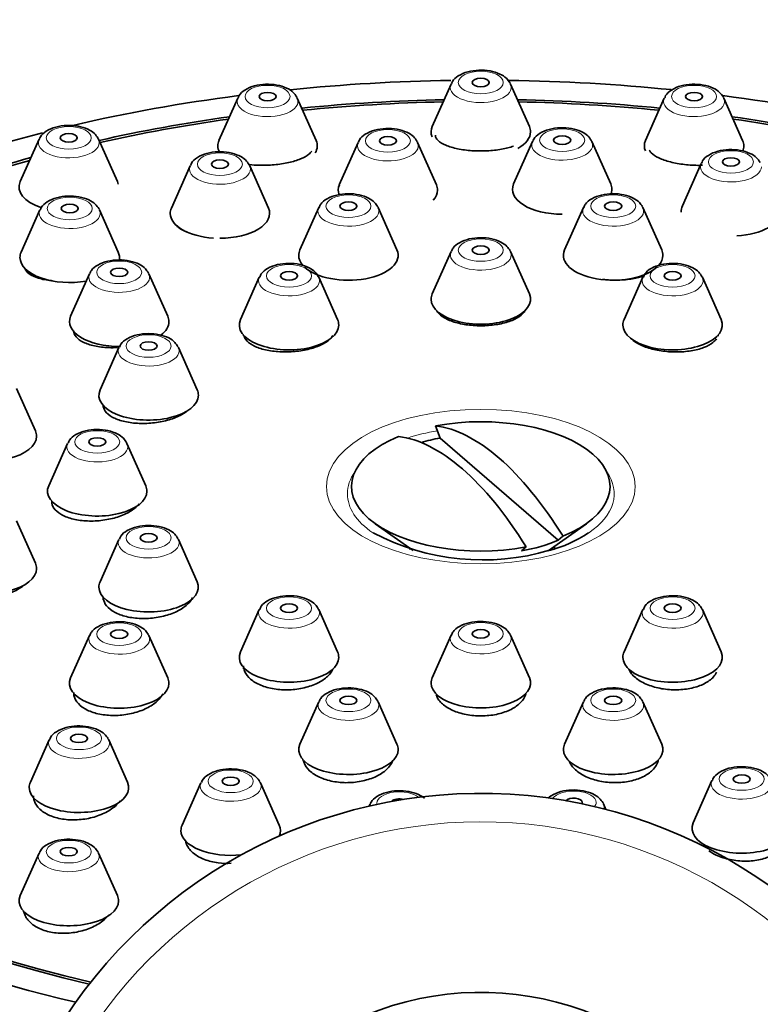
# Model space of a CAD drawing. Units: millimetres. Extents: x 0 to 1252, y 0 to 2450.
# Drawn here: x 574 to 600, y 2253 to 2288 of the extents above; entities that cross this region are included whole.
import ezdxf
from ezdxf import colors
from ezdxf.entities.mleader import LeaderData, LeaderLine
from ezdxf.math import Vec2, Vec3

# ---------------------------------------------------------------- set-up
doc = ezdxf.new("R2010")
doc.units = ezdxf.units.MM
doc.layers.add('DV2_Défaut', color=7, linetype='Continuous')
doc.layers.add('Défaut', color=7, linetype='Continuous')

# ---------------------------------------------------------------- blocks, each defined once
blk = doc.blocks.new('_DOT')
at = {"color": 0}
blk.add_line((0, 0), (-1, 0), dxfattribs=at)
at = {"color": 0, "const_width": 0.333}
blk.add_lwpolyline([(-0.1665, 0, 1), (0.1665, 0, 1)], format="xyb", close=True, dxfattribs=at)
blk = doc.blocks.new('SE1')
at = {"layer": 'DV2_Défaut', "color": 7, "linetype": 'Continuous', "lineweight": 35}
for p, q in [((589.122, 2285.817), (588.461, 2284.327)), ((591.878, 2284.327), (591.217, 2285.817)), ((581.616, 2285.323), (580.955, 2283.832)), ((584.372, 2283.832), (583.711, 2285.323)), ((596.628, 2285.323), (595.967, 2283.832)), ((599.384, 2283.832), (598.723, 2285.323)), ((574.622, 2283.874), (573.961, 2282.384)), ((577.378, 2282.384), (576.717, 2283.874)), ((585.851, 2283.765), (585.19, 2282.275)), ((588.607, 2282.275), (587.946, 2283.765)), ((591.986, 2283.792), (591.325, 2282.301)), ((594.742, 2282.301), (594.081, 2283.792)), ((579.94, 2282.945), (579.279, 2281.455)), ((582.696, 2281.455), (582.035, 2282.945)), ((597.925, 2283.024), (597.264, 2281.533)), ((574.654, 2281.388), (573.993, 2279.898)), ((577.41, 2279.898), (576.749, 2281.388)), ((584.463, 2281.469), (583.802, 2279.979)), ((587.219, 2279.979), (586.558, 2281.469)), ((593.781, 2281.469), (593.12, 2279.979)), ((596.537, 2279.979), (595.876, 2281.469)), ((589.122, 2279.924), (588.461, 2278.433)), ((591.878, 2278.433), (591.217, 2279.924)), ((576.394, 2279.14), (575.733, 2277.65)), ((579.15, 2277.65), (578.489, 2279.14)), ((582.372, 2279.019), (581.711, 2277.529)), ((585.128, 2277.529), (584.467, 2279.019)), ((595.872, 2279.019), (595.211, 2277.529)), ((598.628, 2277.529), (597.967, 2279.019)), ((581.819, 2276.985), (581.819, 2276.959)), ((598.519, 2276.944), (598.519, 2276.985)), ((577.431, 2276.549), (576.77, 2275.058)), ((580.187, 2275.058), (579.526, 2276.549)), ((574.491, 2273.615), (573.83, 2275.106)), ((588.742, 2273.364), (588.576, 2273.793)), ((575.622, 2273.174), (574.961, 2271.683)), ((578.378, 2271.683), (577.717, 2273.174)), ((588.742, 2273.364), (592.896, 2269.767)), ((574.491, 2268.957), (573.83, 2270.447)), ((586.455, 2270.349), (587.785, 2269.409)), ((592.539, 2269.399), (593.884, 2270.349)), ((592.896, 2269.767), (593.062, 2269.907)), ((577.431, 2269.799), (576.77, 2268.308)), ((580.187, 2268.308), (579.526, 2269.799)), ((587.669, 2269.491), (587.669, 2269.439)), ((591.763, 2269.532), (591.597, 2269.392)), ((592.669, 2269.436), (592.669, 2269.491)), ((576.878, 2267.764), (576.878, 2267.673)), ((582.372, 2267.328), (581.711, 2265.838)), ((585.128, 2265.838), (584.467, 2267.328)), ((595.872, 2267.328), (595.211, 2265.838)), ((598.628, 2265.838), (597.967, 2267.328)), ((576.394, 2266.412), (575.733, 2264.922)), ((579.15, 2264.922), (578.489, 2266.412)), ((589.122, 2266.424), (588.461, 2264.933)), ((591.878, 2264.933), (591.217, 2266.424)), ((581.819, 2265.294), (581.819, 2265.239)), ((575.842, 2264.378), (575.842, 2264.281)), ((588.569, 2264.389), (588.569, 2264.389)), ((584.463, 2264.083), (583.802, 2262.593)), ((587.219, 2262.593), (586.558, 2264.083)), ((593.781, 2264.083), (593.12, 2262.593)), ((596.537, 2262.593), (595.876, 2264.083)), ((574.979, 2262.745), (574.318, 2261.255)), ((577.735, 2261.255), (577.074, 2262.745)), ((583.911, 2262.049), (583.911, 2262.015)), ((598.304, 2261.313), (597.643, 2259.823)), ((580.319, 2261.235), (579.658, 2259.745)), ((583.075, 2259.745), (582.414, 2261.235)), ((586.258, 2260.467), (586.235, 2260.415)), ((594.573, 2260.3), (594.488, 2260.494)), ((574.622, 2258.759), (573.961, 2257.269)), ((577.378, 2257.269), (576.717, 2258.759)), ((574.069, 2256.725), (574.069, 2256.698))]:
    blk.add_line(p, q, dxfattribs=at)
for centre, radius, start, end in [((590.244, 2277.371), 8.297, 242.2373, 286.4452), ((591.492, 2273.682), 4.409, 284.4595, 303.9987), ((590.169, 2243.363), 17.5, 20.051, 149.0503), ((590.169, 2243.363), 10.5, 34.8499, 121.0027)]:
    blk.add_arc(centre, radius, start, end, dxfattribs=at)
at = {"layer": 'DV2_Défaut', "color": 7, "linetype": 'Continuous', "lineweight": 18}
blk.add_arc((590.169, 2243.363), 16.5, 21.3237, 146.9443, dxfattribs=at)
for centre, major_axis in [((590.169, 2285.869), (-0.792, 0)), ((582.664, 2285.375), (-0.792, 0)), ((597.675, 2285.375), (-0.792, 0)), ((575.669, 2283.926), (-0.792, 0)), ((586.899, 2283.817), (-0.792, 0)), ((593.033, 2283.844), (0.792, 0)), ((598.973, 2283.076), (0.792, 0)), ((580.987, 2282.998), (-0.792, 0)), ((575.701, 2281.441), (-0.792, 0)), ((585.511, 2281.522), (-0.792, 0)), ((594.828, 2281.522), (-0.792, 0)), ((590.169, 2279.976), (-0.792, 0)), ((577.442, 2279.193), (-0.792, 0)), ((583.419, 2279.072), (-0.792, 0)), ((596.919, 2279.072), (-0.792, 0)), ((578.478, 2276.601), (-0.792, 0)), ((590.169, 2271.656), (5.434, 0)), ((576.669, 2273.226), (0.792, 0)), ((578.478, 2269.851), (-0.792, 0)), ((583.419, 2267.38), (0.792, 0)), ((596.919, 2267.38), (0.792, 0)), ((577.442, 2266.465), (-0.792, 0)), ((590.169, 2266.476), (0.792, 0)), ((585.511, 2264.135), (0.792, 0)), ((594.828, 2264.135), (0.792, 0)), ((576.027, 2262.798), (-0.792, 0)), ((581.366, 2261.287), (-0.792, 0)), ((599.352, 2261.366), (0.792, 0)), ((575.669, 2258.812), (-0.792, 0))]:
    blk.add_ellipse(centre, major_axis=major_axis, ratio=0.5, dxfattribs=at)
at = {"layer": 'DV2_Défaut', "color": 7, "linetype": 'Continuous', "lineweight": 35}
for centre, major_axis, ratio, start_param, end_param in [((590.169, 2268.953), (-34, 0), 0.5, 4.74351, 4.910956), ((590.169, 2268.953), (-34, 0), 0.5, 4.514005, 4.683554), ((590.169, 2285.701), (-1.073, 0), 0.5, 3.359827, 3.399069), ((590.169, 2268.953), (-34, 0), 0.5, -1.317351, -1.134776), ((582.664, 2285.206), (-1.073, 0), 0.5, 3.359827, 3.399069), ((590.169, 2268.953), (32.65, 0), 0.5, 1.61038, 1.765042), ((590.169, 2268.953), (32.5, 0), 0.5, 1.611597, 1.764932), ((590.169, 2268.953), (32.65, 0), 0.5, 1.37655, 1.531213), ((590.169, 2268.953), (32.5, 0), 0.5, 1.376661, 1.529996), ((590.169, 2268.953), (-34, 0), 0.5, 4.276726, 4.459094), ((597.675, 2285.206), (-1.073, 0), 0.5, 3.359827, 3.399069), ((590.169, 2268.953), (32.65, 0), 0.5, -4.4381, -4.288342), ((590.169, 2268.953), (32.5, 0), 0.5, -4.435621, -4.287378), ((590.169, 2268.953), (32.65, 0), 0.5, 1.146749, 1.296507), ((590.169, 2268.953), (32.5, 0), 0.5, 1.145785, 1.294029), ((590.169, 2268.953), (-34, 0), 0.5, 5.183174, 6.283185), ((590.169, 2284.137), (1.75, 0), 0.5, 2.923358, 3.341022), ((590.169, 2284.137), (1.75, 0), 0.5, 5.551803, 6.283185), ((590.169, 2284.137), (1.75, 0), 0.5, 0, 0.218235), ((575.669, 2283.758), (1.073, 0), 0.5, 0.218235, 0.257477), ((582.664, 2283.643), (-1.75, 0), 0.5, 6.064951, 6.283185), ((582.664, 2283.643), (-1.75, 0), 0.5, 2.851926, 3.359827), ((586.899, 2283.649), (-1.073, 0), 0.5, 3.359827, 3.399069), ((593.033, 2283.676), (1.073, 0), 0.5, 0.218235, 0.257477), ((597.675, 2283.643), (1.75, 0), 0.5, 2.923358, 3.350018), ((597.675, 2283.643), (1.75, 0), 0.5, 0, 0.218235), ((582.664, 2283.643), (-1.75, 0), 0.5, 0, 0.255271), ((597.675, 2283.643), (1.75, 0), 0.5, 6.075946, 6.283185), ((590.169, 2268.953), (32.65, 0), 0.5, -4.206101, -4.059764), ((590.169, 2268.953), (32.5, 0), 0.5, -4.202008, -4.059576), ((580.987, 2282.829), (1.073, 0), 0.5, 0.218235, 0.257477), ((575.669, 2282.194), (1.75, 0), 0.5, 2.923358, 4.118234), ((575.669, 2282.194), (1.75, 0), 0.5, 0.109872, 0.218235), ((586.899, 2282.085), (1.75, 0), 0.5, 2.923358, 3.330502), ((586.899, 2282.085), (1.75, 0), 0.5, 5.863486, 6.283185), ((586.899, 2282.085), (1.75, 0), 0.5, 0, 0.218235), ((593.033, 2282.112), (1.75, 0), 0.5, 2.923358, 4.712389), ((593.033, 2282.112), (1.75, 0), 0.5, 0, 0.218235), ((593.033, 2282.112), (1.75, 0), 0.5, 6.089751, 6.283185), ((575.701, 2281.272), (-1.073, 0), 0.5, 3.359827, 3.399069), ((580.987, 2281.266), (-1.75, 0), 0.5, 6.064951, 6.283185), ((580.987, 2281.266), (-1.75, 0), 0.5, 1.570796, 3.359827), ((585.511, 2281.353), (-1.073, 0), 0.5, 3.359827, 3.392047), ((594.828, 2281.353), (-1.073, 0), 0.5, 3.359827, 3.392047), ((598.973, 2281.344), (1.75, 0), 0.5, 2.923358, 3.178766), ((598.973, 2281.344), (1.75, 0), 0.5, 4.830759, 6.283185), ((590.169, 2268.953), (32.65, 0), 0.5, 2.299804, 4.276752), ((590.169, 2268.953), (32.5, 0), 0.5, 2.30625, 4.276472), ((580.987, 2281.266), (-1.75, 0), 0.5, 0, 1.442403), ((585.511, 2279.79), (-1.75, 0), 0.5, 6.064951, 6.283185), ((585.511, 2279.79), (-1.75, 0), 0.5, 0.491327, 3.359827), ((594.828, 2279.79), (1.75, 0), 0.5, 2.923358, 5.814116), ((594.828, 2279.79), (1.75, 0), 0.5, 0, 0.218235), ((575.701, 2279.709), (-1.75, 0), 0.5, 6.064951, 6.283185), ((575.701, 2279.709), (-1.75, 0), 0.5, 0, 1.907713), ((575.701, 2279.709), (-1.75, 0), 0.5, 3.045707, 3.359827), ((585.511, 2279.79), (-1.75, 0), 0.5, 0, 0.417055), ((590.169, 2279.807), (1.073, 0), 0.5, 0.218235, 0.250455), ((594.828, 2279.79), (1.75, 0), 0.5, 5.86613, 6.283185), ((577.442, 2279.024), (-1.073, 0), 0.5, 3.359827, 3.392047), ((583.419, 2278.903), (-1.073, 0), 0.5, 3.359827, 3.392047), ((596.919, 2278.903), (-1.073, 0), 0.5, 3.359827, 3.392047), ((590.169, 2278.244), (-1.75, 0), 0.5, 0, 3.359827), ((590.169, 2278.244), (-1.75, 0), 0.5, 6.064951, 6.283185), ((577.442, 2277.46), (1.75, 0), 0.5, 2.923358, 4.726483), ((577.442, 2277.46), (1.75, 0), 0.5, 0, 0.218235), ((583.419, 2277.34), (1.75, 0), 0.5, 2.923358, 6.283185), ((583.419, 2277.34), (1.75, 0), 0.5, 0, 0.218235), ((596.919, 2277.34), (-1.75, 0), 0.5, 0, 3.359827), ((596.919, 2277.34), (-1.75, 0), 0.5, 6.064951, 6.283185), ((577.442, 2277.46), (1.75, 0), 0.5, 5.70423, 6.283185), ((578.478, 2276.432), (1.073, 0), 0.5, 0.218235, 0.250455), ((578.478, 2274.869), (1.75, 0), 0.5, 2.923358, 6.283185), ((578.478, 2274.869), (1.75, 0), 0.5, 0, 0.218235), ((590.169, 2271.663), (-4.549, 0), 0.5, 2.260024, 5.070359), ((590.819, 2262.84), (-3.142, 10.886), 0.433013, 5.288023, 6.102343), ((572.783, 2273.426), (1.75, 0), 0.5, 2.923358, 6.283185), ((572.783, 2273.426), (1.75, 0), 0.5, 0, 0.218235), ((590.169, 2271.663), (4.549, 0), 0.5, 2.260024, 5.070359), ((589.52, 2262.465), (-3.142, 10.886), 0.433013, 5.288023, 6.102343), ((576.669, 2273.057), (1.073, 0), 0.5, 0.218235, 0.250455), ((590.169, 2271.378), (-4.22, 0), 0.5, -1.225856, -1.04915), ((576.669, 2271.494), (1.75, 0), 0.5, 2.923358, 6.283185), ((576.669, 2271.494), (1.75, 0), 0.5, 0, 0.218235), ((578.478, 2269.682), (-1.073, 0), 0.5, 3.359827, 3.392047), ((590.169, 2271.378), (4.22, 0), 0.5, 5.057329, 5.414646), ((590.169, 2269.589), (2.6, 0), 0.5, 6.170487, 6.261385), ((590.169, 2268.953), (-34, 0), 0.5, 0, 1.138265), ((572.783, 2268.767), (1.75, 0), 0.5, 2.923358, 6.283185), ((572.783, 2268.767), (1.75, 0), 0.5, 0, 0.218235), ((578.478, 2268.119), (-1.75, 0), 0.5, 0, 3.359827), ((578.478, 2268.119), (-1.75, 0), 0.5, 6.064951, 6.283185), ((583.419, 2267.212), (-1.073, 0), 0.5, 3.359827, 3.392047), ((596.919, 2267.212), (-1.073, 0), 0.5, 3.359827, 3.392047), ((590.169, 2266.307), (-1.073, 0), 0.5, 3.359827, 3.392047), ((577.442, 2266.296), (-1.073, 0), 0.5, 3.359827, 3.392047), ((583.419, 2265.648), (1.75, 0), 0.5, 2.923358, 6.283185), ((583.419, 2265.648), (1.75, 0), 0.5, 0, 0.218235), ((596.919, 2265.648), (-1.75, 0), 0.5, 0, 3.359827), ((596.919, 2265.648), (-1.75, 0), 0.5, 6.064951, 6.283185), ((577.442, 2264.733), (1.75, 0), 0.5, 2.923358, 6.283185), ((577.442, 2264.733), (1.75, 0), 0.5, 0, 0.218235), ((590.169, 2264.744), (-1.75, 0), 0.5, 0, 3.359827), ((590.169, 2264.744), (-1.75, 0), 0.5, 6.064951, 6.283185), ((585.511, 2263.967), (1.073, 0), 0.5, 0.218235, 0.250455), ((594.828, 2263.967), (1.073, 0), 0.5, 0.218235, 0.250455), ((576.027, 2262.629), (-1.073, 0), 0.5, 3.359827, 3.399069), ((585.511, 2262.403), (1.75, 0), 0.5, 2.923358, 6.283185), ((585.511, 2262.403), (1.75, 0), 0.5, 0, 0.218235), ((594.828, 2262.403), (-1.75, 0), 0.5, 0, 3.359827), ((594.828, 2262.403), (-1.75, 0), 0.5, 6.064951, 6.283185), ((576.027, 2261.066), (-1.75, 0), 0.5, 0, 3.359827), ((576.027, 2261.066), (-1.75, 0), 0.5, 6.064951, 6.283185), ((581.366, 2261.119), (-1.073, 0), 0.5, 3.359827, 3.399069), ((587.306, 2260.519), (0.3, 0), 0.5, 1.06675, 2.729512), ((593.44, 2260.546), (0.3, 0), 0.5, 0, 2.737628), ((593.44, 2260.546), (0.3, 0), 0.5, 5.959023, 6.283185), ((593.44, 2260.377), (1.073, 0), 0.5, 0.218235, 0.257477), ((581.366, 2259.555), (-1.75, 0), 0.5, 6.064951, 6.283185), ((581.366, 2259.555), (-1.75, 0), 0.5, 0, 1.787699), ((581.366, 2259.555), (-1.75, 0), 0.5, 2.915561, 3.359827), ((599.352, 2259.634), (1.75, 0), 0.5, 2.923358, 6.283185), ((575.669, 2258.643), (-1.073, 0), 0.5, 3.359827, 3.399069), ((575.669, 2257.08), (1.75, 0), 0.5, 2.923358, 6.283185), ((575.669, 2257.08), (1.75, 0), 0.5, 0, 0.218235)]:
    blk.add_ellipse(centre, major_axis=major_axis, ratio=ratio, start_param=start_param, end_param=end_param, dxfattribs=at)
for centre, major_axis in [((590.169, 2285.869), (-0.3, 0)), ((582.664, 2285.375), (-0.3, 0)), ((597.675, 2285.375), (-0.3, 0)), ((575.669, 2283.926), (-0.3, 0)), ((586.899, 2283.817), (-0.3, 0)), ((593.033, 2283.844), (0.3, 0)), ((580.987, 2282.998), (-0.3, 0)), ((598.973, 2283.076), (-0.3, 0)), ((575.701, 2281.441), (-0.3, 0)), ((585.511, 2281.522), (-0.3, 0)), ((594.828, 2281.522), (-0.3, 0)), ((590.169, 2279.976), (-0.3, 0)), ((577.442, 2279.193), (-0.3, 0)), ((583.419, 2279.072), (-0.3, 0)), ((596.919, 2279.072), (-0.3, 0)), ((578.478, 2276.601), (-0.3, 0)), ((576.669, 2273.226), (-0.3, 0)), ((578.478, 2269.851), (-0.3, 0)), ((583.419, 2267.38), (0.3, 0)), ((596.919, 2267.38), (0.3, 0)), ((577.442, 2266.465), (-0.3, 0)), ((590.169, 2266.476), (0.3, 0)), ((585.511, 2264.135), (0.3, 0)), ((594.828, 2264.135), (0.3, 0)), ((576.027, 2262.798), (-0.3, 0)), ((581.366, 2261.287), (-0.3, 0)), ((599.352, 2261.366), (0.3, 0)), ((575.669, 2258.812), (-0.3, 0))]:
    blk.add_ellipse(centre, major_axis=major_axis, ratio=0.5, dxfattribs=at)
at = {"layer": 'DV2_Défaut', "color": 7, "linetype": 'Continuous', "lineweight": 18}
for centre, major_axis, start_param, end_param in [((590.169, 2285.701), (-1.073, 0), 0, 3.359827), ((590.169, 2285.701), (-1.073, 0), 6.064951, 6.283185), ((582.664, 2285.206), (-1.073, 0), 0, 3.359827), ((582.664, 2285.206), (-1.073, 0), 6.064951, 6.283185), ((597.675, 2285.206), (-1.073, 0), 0, 3.359827), ((597.675, 2285.206), (-1.073, 0), 6.064951, 6.283185), ((575.669, 2283.758), (1.073, 0), 2.923358, 6.283185), ((575.669, 2283.758), (1.073, 0), 0, 0.218235), ((586.899, 2283.649), (-1.073, 0), 0, 3.359827), ((586.899, 2283.649), (-1.073, 0), 6.064951, 6.283185), ((593.033, 2283.676), (1.073, 0), 2.923358, 6.283185), ((593.033, 2283.676), (1.073, 0), 0, 0.218235), ((580.987, 2282.829), (1.073, 0), 2.923358, 6.283185), ((580.987, 2282.829), (1.073, 0), 0, 0.218235), ((598.973, 2282.908), (1.073, 0), 2.923358, 6.283185), ((575.701, 2281.272), (-1.073, 0), 0, 3.359827), ((575.701, 2281.272), (-1.073, 0), 6.064951, 6.283185), ((585.511, 2281.353), (-1.073, 0), 0, 3.359827), ((585.511, 2281.353), (-1.073, 0), 6.064951, 6.283185), ((594.828, 2281.353), (-1.073, 0), 0, 3.359827), ((594.828, 2281.353), (-1.073, 0), 6.064951, 6.283185), ((590.169, 2279.807), (1.073, 0), 2.923358, 6.283185), ((590.169, 2279.807), (1.073, 0), 0, 0.218235), ((577.442, 2279.024), (-1.073, 0), 0, 3.359827), ((577.442, 2279.024), (-1.073, 0), 6.064951, 6.283185), ((583.419, 2278.903), (-1.073, 0), 0, 3.359827), ((583.419, 2278.903), (-1.073, 0), 6.064951, 6.283185), ((596.919, 2278.903), (-1.073, 0), 0, 3.359827), ((596.919, 2278.903), (-1.073, 0), 6.064951, 6.283185), ((578.478, 2276.432), (1.073, 0), 2.923358, 6.283185), ((578.478, 2276.432), (1.073, 0), 0, 0.218235), ((590.169, 2271.403), (-4.694, 0), -1.239081, -0.988044), ((576.669, 2273.057), (1.073, 0), 2.923358, 6.283185), ((576.669, 2273.057), (1.073, 0), 0, 0.218235), ((590.169, 2271.403), (-4.694, 0), 5.946577, 6.283185), ((590.169, 2271.403), (-4.694, 0), 2.512471, 3.478201), ((590.169, 2271.403), (-4.694, 0), 0, 0.627988), ((578.478, 2269.682), (-1.073, 0), 0, 3.359827), ((578.478, 2269.682), (-1.073, 0), 6.064951, 6.283185), ((583.419, 2267.212), (-1.073, 0), 0, 3.359827), ((583.419, 2267.212), (-1.073, 0), 6.064951, 6.283185), ((596.919, 2267.212), (-1.073, 0), 0, 3.359827), ((596.919, 2267.212), (-1.073, 0), 6.064951, 6.283185), ((577.442, 2266.296), (-1.073, 0), 0, 3.359827), ((577.442, 2266.296), (-1.073, 0), 6.064951, 6.283185), ((590.169, 2266.307), (-1.073, 0), 0, 3.359827), ((590.169, 2266.307), (-1.073, 0), 6.064951, 6.283185), ((585.511, 2263.967), (1.073, 0), 2.923358, 6.283185), ((585.511, 2263.967), (1.073, 0), 0, 0.218235), ((594.828, 2263.967), (1.073, 0), 2.923358, 6.283185), ((594.828, 2263.967), (1.073, 0), 0, 0.218235), ((576.027, 2262.629), (-1.073, 0), 0, 3.359827), ((576.027, 2262.629), (-1.073, 0), 6.064951, 6.283185), ((599.352, 2261.197), (1.073, 0), 2.923358, 6.283185), ((581.366, 2261.119), (-1.073, 0), 0, 3.359827), ((581.366, 2261.119), (-1.073, 0), 6.064951, 6.283185), ((587.306, 2260.519), (-0.792, 0), 3.690201, 6.283185), ((593.44, 2260.546), (0.792, 0), 0, 2.796546), ((587.306, 2260.351), (-1.073, 0), -0.218235, -0.122819), ((587.306, 2260.519), (-0.792, 0), 0, 0.104642), ((593.44, 2260.546), (0.792, 0), 5.901541, 6.283185), ((593.44, 2260.377), (1.073, 0), 0, 0.218235), ((593.44, 2260.377), (1.073, 0), 6.170751, 6.283185), ((575.669, 2258.643), (-1.073, 0), 0, 3.359827), ((575.669, 2258.643), (-1.073, 0), 6.064951, 6.283185)]:
    blk.add_ellipse(centre, major_axis=major_axis, ratio=0.5, start_param=start_param, end_param=end_param, dxfattribs=at)
at = {"layer": 'DV2_Défaut', "color": 7, "linetype": 'Continuous', "lineweight": 35}
for points, knots in [([(591.2, 2285.849), (591.157, 2285.915), (591.072, 2286.039), (590.831, 2286.189), (590.5, 2286.29), (590.099, 2286.318), (589.697, 2286.26), (589.384, 2286.124), (589.187, 2285.963), (589.148, 2285.852), (589.137, 2285.822)], [0, 0, 0, 0, 0.099618, 0.222875, 0.369423, 0.519923, 0.671025, 0.827752, 0.959281, 1, 1, 1, 1]), ([(583.694, 2285.355), (583.651, 2285.421), (583.566, 2285.545), (583.325, 2285.694), (582.994, 2285.796), (582.593, 2285.824), (582.192, 2285.766), (581.878, 2285.63), (581.681, 2285.469), (581.642, 2285.358), (581.631, 2285.327)], [0, 0, 0, 0, 0.099618, 0.222875, 0.369423, 0.519923, 0.671025, 0.827752, 0.959281, 1, 1, 1, 1]), ([(598.706, 2285.355), (598.663, 2285.421), (598.578, 2285.545), (598.337, 2285.694), (598.006, 2285.796), (597.605, 2285.824), (597.203, 2285.766), (596.89, 2285.63), (596.693, 2285.469), (596.653, 2285.358), (596.643, 2285.327)], [0, 0, 0, 0, 0.099618, 0.222875, 0.369423, 0.519923, 0.671025, 0.827752, 0.959281, 1, 1, 1, 1]), ([(576.7, 2283.907), (576.657, 2283.972), (576.572, 2284.096), (576.331, 2284.246), (576, 2284.348), (575.599, 2284.376), (575.197, 2284.318), (574.884, 2284.181), (574.687, 2284.02), (574.648, 2283.909), (574.637, 2283.879)], [0, 0, 0, 0, 0.099618, 0.222875, 0.369423, 0.519923, 0.671025, 0.827752, 0.959281, 1, 1, 1, 1]), ([(587.929, 2283.798), (587.886, 2283.863), (587.801, 2283.987), (587.56, 2284.137), (587.229, 2284.239), (586.828, 2284.267), (586.427, 2284.208), (586.113, 2284.072), (585.916, 2283.911), (585.877, 2283.8), (585.867, 2283.77)], [0, 0, 0, 0, 0.099618, 0.222875, 0.369423, 0.519923, 0.671025, 0.827752, 0.959281, 1, 1, 1, 1]), ([(594.064, 2283.824), (594.021, 2283.89), (593.936, 2284.014), (593.695, 2284.164), (593.364, 2284.265), (592.963, 2284.293), (592.561, 2284.235), (592.248, 2284.099), (592.051, 2283.938), (592.012, 2283.827), (592.001, 2283.797)], [0, 0, 0, 0, 0.099618, 0.222875, 0.369423, 0.519923, 0.671025, 0.827752, 0.959281, 1, 1, 1, 1]), ([(588.569, 2284.017), (588.569, 2284.016), (588.569, 2284.014), (588.57, 2284.012), (588.571, 2283.949), (588.605, 2283.886), (588.667, 2283.827), (588.73, 2283.767), (588.823, 2283.711), (588.94, 2283.662), (589.056, 2283.614), (589.198, 2283.572), (589.355, 2283.54), (589.509, 2283.508), (589.682, 2283.486), (589.858, 2283.473), (590.032, 2283.461), (590.214, 2283.46), (590.39, 2283.468), (590.565, 2283.477), (590.738, 2283.495), (590.894, 2283.523), (591.052, 2283.551), (591.197, 2283.588), (591.319, 2283.632)], [0, 0, 0, 0, 0.0037186, 0.0037186, 0.0037186, 0.1492813, 0.1492813, 0.1492813, 0.2948641, 0.2948641, 0.2948641, 0.4390538, 0.4390538, 0.4390538, 0.5810727, 0.5810727, 0.5810727, 0.7211369, 0.7211369, 0.7211369, 0.8603103, 0.8603103, 0.8603103, 1, 1, 1, 1]), ([(582.018, 2282.978), (581.975, 2283.043), (581.89, 2283.167), (581.649, 2283.317), (581.318, 2283.419), (580.917, 2283.447), (580.515, 2283.389), (580.202, 2283.252), (580.005, 2283.091), (579.965, 2282.981), (579.955, 2282.95)], [0, 0, 0, 0, 0.099618, 0.222875, 0.369423, 0.519923, 0.671025, 0.827752, 0.959281, 1, 1, 1, 1]), ([(582.026, 2282.982), (582.133, 2282.97), (582.246, 2282.962), (582.361, 2282.959), (582.536, 2282.954), (582.721, 2282.959), (582.898, 2282.976), (583.073, 2282.992), (583.246, 2283.018), (583.403, 2283.053), (583.559, 2283.088), (583.704, 2283.132), (583.825, 2283.182), (583.946, 2283.232), (584.047, 2283.289), (584.12, 2283.348), (584.165, 2283.385), (584.2, 2283.422), (584.224, 2283.46)], [0, 0, 0, 0, 0.125241, 0.125241, 0.125241, 0.316904, 0.316904, 0.316904, 0.506181, 0.506181, 0.506181, 0.694701, 0.694701, 0.694701, 0.884359, 0.884359, 0.884359, 1, 1, 1, 1]), ([(596.1, 2283.488), (596.115, 2283.456), (596.138, 2283.425), (596.169, 2283.394), (596.23, 2283.331), (596.322, 2283.27), (596.437, 2283.216), (596.551, 2283.162), (596.691, 2283.114), (596.845, 2283.075), (596.997, 2283.037), (597.167, 2283.006), (597.342, 2282.986), (597.514, 2282.966), (597.695, 2282.956), (597.87, 2282.957), (597.905, 2282.957), (597.94, 2282.958), (597.975, 2282.958)], [0, 0, 0, 0, 0.107687, 0.107687, 0.107687, 0.324645, 0.324645, 0.324645, 0.538516, 0.538516, 0.538516, 0.749227, 0.749227, 0.749227, 0.958102, 0.958102, 0.958102, 1, 1, 1, 1]), ([(600.003, 2283.056), (599.96, 2283.122), (599.875, 2283.246), (599.634, 2283.396), (599.303, 2283.497), (598.902, 2283.525), (598.501, 2283.467), (598.187, 2283.331), (597.99, 2283.17), (597.951, 2283.059), (597.94, 2283.029)], [0, 0, 0, 0, 0.099618, 0.222875, 0.369423, 0.519923, 0.671025, 0.827752, 0.959281, 1, 1, 1, 1]), ([(576.732, 2281.421), (576.689, 2281.487), (576.604, 2281.61), (576.363, 2281.76), (576.032, 2281.862), (575.631, 2281.89), (575.229, 2281.832), (574.916, 2281.695), (574.719, 2281.535), (574.68, 2281.424), (574.669, 2281.393)], [0, 0, 0, 0, 0.099618, 0.222875, 0.369423, 0.519923, 0.671025, 0.827752, 0.959281, 1, 1, 1, 1]), ([(586.541, 2281.495), (586.506, 2281.555), (586.432, 2281.674), (586.209, 2281.823), (585.892, 2281.933), (585.496, 2281.972), (585.091, 2281.926), (584.763, 2281.8), (584.549, 2281.639), (584.498, 2281.519), (584.481, 2281.478)], [0, 0, 0, 0, 0.088321, 0.207391, 0.351697, 0.502223, 0.652834, 0.808249, 0.94355, 1, 1, 1, 1]), ([(595.859, 2281.495), (595.823, 2281.555), (595.749, 2281.674), (595.526, 2281.823), (595.209, 2281.933), (594.813, 2281.972), (594.408, 2281.926), (594.081, 2281.8), (593.866, 2281.639), (593.815, 2281.519), (593.798, 2281.478)], [0, 0, 0, 0, 0.088321, 0.207391, 0.351697, 0.502223, 0.652834, 0.808249, 0.94355, 1, 1, 1, 1]), ([(579.466, 2280.831), (579.492, 2280.802), (579.524, 2280.773), (579.562, 2280.746), (579.63, 2280.698), (579.719, 2280.653), (579.823, 2280.616)], [0, 0, 0, 0, 0.355695, 0.355695, 0.355695, 1, 1, 1, 1]), ([(591.2, 2279.949), (591.164, 2280.009), (591.091, 2280.128), (590.867, 2280.277), (590.55, 2280.387), (590.154, 2280.426), (589.75, 2280.38), (589.422, 2280.254), (589.207, 2280.094), (589.157, 2279.973), (589.14, 2279.932)], [0, 0, 0, 0, 0.088321, 0.207391, 0.351697, 0.502223, 0.652834, 0.808249, 0.94355, 1, 1, 1, 1]), ([(578.472, 2279.165), (578.436, 2279.225), (578.363, 2279.344), (578.14, 2279.494), (577.822, 2279.604), (577.426, 2279.643), (577.022, 2279.597), (576.694, 2279.47), (576.479, 2279.31), (576.429, 2279.19), (576.412, 2279.148)], [0, 0, 0, 0, 0.088321, 0.207391, 0.351697, 0.502223, 0.652834, 0.808249, 0.94355, 1, 1, 1, 1]), ([(574.107, 2279.362), (574.11, 2279.352), (574.113, 2279.341), (574.116, 2279.33), (574.141, 2279.261), (574.196, 2279.194), (574.278, 2279.136), (574.36, 2279.078), (574.471, 2279.027), (574.602, 2278.987), (574.733, 2278.947), (574.888, 2278.917), (575.054, 2278.901), (575.068, 2278.899), (575.083, 2278.898), (575.097, 2278.896)], [0, 0, 0, 0, 0.046882, 0.046882, 0.046882, 0.353569, 0.353569, 0.353569, 0.662959, 0.662959, 0.662959, 0.973572, 0.973572, 0.973572, 1, 1, 1, 1]), ([(584.45, 2279.044), (584.414, 2279.104), (584.341, 2279.223), (584.117, 2279.373), (583.8, 2279.483), (583.404, 2279.522), (583, 2279.476), (582.672, 2279.349), (582.457, 2279.189), (582.407, 2279.069), (582.39, 2279.027)], [0, 0, 0, 0, 0.088321, 0.207391, 0.351697, 0.502223, 0.652834, 0.808249, 0.94355, 1, 1, 1, 1]), ([(597.95, 2279.044), (597.914, 2279.104), (597.841, 2279.223), (597.617, 2279.373), (597.3, 2279.483), (596.904, 2279.522), (596.5, 2279.476), (596.172, 2279.349), (595.957, 2279.189), (595.907, 2279.069), (595.89, 2279.027)], [0, 0, 0, 0, 0.088321, 0.207391, 0.351697, 0.502223, 0.652834, 0.808249, 0.94355, 1, 1, 1, 1]), ([(594.45, 2278.946), (594.456, 2278.946), (594.461, 2278.945), (594.467, 2278.944), (594.641, 2278.924), (594.824, 2278.915), (595, 2278.918), (595.177, 2278.922), (595.353, 2278.938), (595.514, 2278.965), (595.66, 2278.99), (595.796, 2279.024), (595.915, 2279.066)], [0, 0, 0, 0, 0.011266, 0.011266, 0.011266, 0.351297, 0.351297, 0.351297, 0.691399, 0.691399, 0.691399, 1, 1, 1, 1]), ([(588.617, 2277.834), (588.625, 2277.82), (588.634, 2277.807), (588.644, 2277.793), (588.698, 2277.72), (588.783, 2277.649), (588.891, 2277.587), (588.999, 2277.526), (589.134, 2277.471), (589.283, 2277.429), (589.432, 2277.386), (589.601, 2277.354), (589.775, 2277.335), (589.948, 2277.316), (590.131, 2277.309), (590.309, 2277.316), (590.487, 2277.323), (590.665, 2277.343), (590.827, 2277.374), (590.99, 2277.406), (591.142, 2277.45), (591.272, 2277.503), (591.401, 2277.555), (591.511, 2277.619), (591.593, 2277.687), (591.644, 2277.729), (591.685, 2277.775), (591.714, 2277.821)], [0, 0, 0, 0, 0.023688, 0.023688, 0.023688, 0.15256, 0.15256, 0.15256, 0.281199, 0.281199, 0.281199, 0.409435, 0.409435, 0.409435, 0.537278, 0.537278, 0.537278, 0.664907, 0.664907, 0.664907, 0.792596, 0.792596, 0.792596, 0.920591, 0.920591, 0.920591, 1, 1, 1, 1]), ([(575.842, 2277.137), (575.842, 2277.063), (575.87, 2276.989), (575.924, 2276.923), (575.981, 2276.853), (576.067, 2276.788), (576.177, 2276.734), (576.287, 2276.68), (576.424, 2276.635), (576.575, 2276.603), (576.726, 2276.571), (576.897, 2276.551), (577.072, 2276.544), (577.174, 2276.541), (577.278, 2276.541), (577.383, 2276.547)], [0, 0, 0, 0, 0.209836, 0.209836, 0.209836, 0.429804, 0.429804, 0.429804, 0.650823, 0.650823, 0.650823, 0.872201, 0.872201, 0.872201, 1, 1, 1, 1]), ([(579.509, 2276.574), (579.473, 2276.634), (579.399, 2276.753), (579.176, 2276.902), (578.859, 2277.012), (578.463, 2277.051), (578.058, 2277.005), (577.731, 2276.879), (577.516, 2276.719), (577.465, 2276.598), (577.448, 2276.557)], [0, 0, 0, 0, 0.088321, 0.207391, 0.351697, 0.502223, 0.652834, 0.808249, 0.94355, 1, 1, 1, 1]), ([(581.835, 2276.944), (581.847, 2276.905), (581.867, 2276.866), (581.895, 2276.829), (581.95, 2276.756), (582.034, 2276.687), (582.142, 2276.628), (582.251, 2276.569), (582.385, 2276.518), (582.535, 2276.48), (582.685, 2276.442), (582.854, 2276.415), (583.028, 2276.402), (583.202, 2276.389), (583.386, 2276.389), (583.565, 2276.402), (583.743, 2276.416), (583.921, 2276.443), (584.084, 2276.481), (584.246, 2276.519), (584.398, 2276.57), (584.527, 2276.629), (584.656, 2276.688), (584.765, 2276.756), (584.846, 2276.829), (584.896, 2276.874), (584.936, 2276.921), (584.965, 2276.969)], [0, 0, 0, 0, 0.062476, 0.062476, 0.062476, 0.185992, 0.185992, 0.185992, 0.309688, 0.309688, 0.309688, 0.433298, 0.433298, 0.433298, 0.55659, 0.55659, 0.55659, 0.679478, 0.679478, 0.679478, 0.802049, 0.802049, 0.802049, 0.924532, 0.924532, 0.924532, 1, 1, 1, 1]), ([(595.442, 2276.879), (595.493, 2276.824), (595.558, 2276.771), (595.637, 2276.722), (595.744, 2276.655), (595.877, 2276.595), (596.025, 2276.545), (596.174, 2276.496), (596.341, 2276.457), (596.514, 2276.431), (596.686, 2276.405), (596.869, 2276.392), (597.047, 2276.392), (597.225, 2276.392), (597.403, 2276.405), (597.566, 2276.431), (597.73, 2276.457), (597.883, 2276.496), (598.013, 2276.545), (598.144, 2276.594), (598.256, 2276.655), (598.339, 2276.722), (598.391, 2276.764), (598.433, 2276.809), (598.462, 2276.856)], [0, 0, 0, 0, 0.099527, 0.099527, 0.099527, 0.235406, 0.235406, 0.235406, 0.37095, 0.37095, 0.37095, 0.506418, 0.506418, 0.506418, 0.642101, 0.642101, 0.642101, 0.778195, 0.778195, 0.778195, 0.914718, 0.914718, 0.914718, 1, 1, 1, 1]), ([(576.878, 2274.528), (576.878, 2274.452), (576.904, 2274.377), (576.953, 2274.308), (577.007, 2274.232), (577.091, 2274.161), (577.198, 2274.101), (577.306, 2274.041), (577.44, 2273.99), (577.589, 2273.953), (577.738, 2273.916), (577.907, 2273.891), (578.081, 2273.881), (578.255, 2273.871), (578.439, 2273.875), (578.618, 2273.893), (578.797, 2273.912), (578.976, 2273.944), (579.139, 2273.989), (579.302, 2274.033), (579.455, 2274.091), (579.585, 2274.156), (579.671, 2274.2), (579.749, 2274.248), (579.815, 2274.299)], [0, 0, 0, 0, 0.120053, 0.120053, 0.120053, 0.251573, 0.251573, 0.251573, 0.383524, 0.383524, 0.383524, 0.515798, 0.515798, 0.515798, 0.648141, 0.648141, 0.648141, 0.78027, 0.78027, 0.78027, 0.911995, 0.911995, 0.911995, 1, 1, 1, 1]), ([(577.7, 2273.199), (577.664, 2273.259), (577.591, 2273.378), (577.367, 2273.527), (577.05, 2273.637), (576.654, 2273.676), (576.25, 2273.63), (575.922, 2273.504), (575.707, 2273.344), (575.657, 2273.223), (575.64, 2273.182)], [0, 0, 0, 0, 0.088321, 0.207391, 0.351697, 0.502223, 0.652834, 0.808249, 0.94355, 1, 1, 1, 1]), ([(575.069, 2271.138), (575.069, 2271.057), (575.095, 2270.976), (575.144, 2270.902), (575.197, 2270.821), (575.281, 2270.745), (575.388, 2270.681), (575.494, 2270.617), (575.627, 2270.563), (575.775, 2270.524), (575.924, 2270.485), (576.091, 2270.458), (576.264, 2270.448), (576.438, 2270.438), (576.622, 2270.443), (576.801, 2270.463), (576.98, 2270.483), (577.159, 2270.518), (577.323, 2270.566), (577.487, 2270.615), (577.64, 2270.677), (577.771, 2270.748), (577.901, 2270.819), (578.012, 2270.901), (578.093, 2270.986), (578.111, 2271.005), (578.128, 2271.024), (578.143, 2271.043)], [0, 0, 0, 0, 0.111374, 0.111374, 0.111374, 0.233786, 0.233786, 0.233786, 0.356418, 0.356418, 0.356418, 0.479434, 0.479434, 0.479434, 0.602829, 0.602829, 0.602829, 0.726433, 0.726433, 0.726433, 0.849982, 0.849982, 0.849982, 0.973238, 0.973238, 0.973238, 1, 1, 1, 1]), ([(579.509, 2269.824), (579.473, 2269.884), (579.399, 2270.003), (579.176, 2270.152), (578.859, 2270.262), (578.463, 2270.301), (578.058, 2270.255), (577.731, 2270.129), (577.516, 2269.969), (577.465, 2269.848), (577.448, 2269.807)], [0, 0, 0, 0, 0.088321, 0.207391, 0.351697, 0.502223, 0.652834, 0.808249, 0.94355, 1, 1, 1, 1]), ([(571.183, 2268.405), (571.183, 2268.323), (571.206, 2268.243), (571.25, 2268.17), (571.301, 2268.085), (571.382, 2268.006), (571.486, 2267.94), (571.591, 2267.874), (571.721, 2267.819), (571.867, 2267.779), (572.013, 2267.738), (572.179, 2267.712), (572.35, 2267.703), (572.522, 2267.693), (572.705, 2267.7), (572.884, 2267.722), (573.063, 2267.744), (573.243, 2267.783), (573.408, 2267.835), (573.574, 2267.887), (573.73, 2267.954), (573.863, 2268.03), (573.945, 2268.077), (574.02, 2268.128), (574.085, 2268.182)], [0, 0, 0, 0, 0.115111, 0.115111, 0.115111, 0.247681, 0.247681, 0.247681, 0.380271, 0.380271, 0.380271, 0.51336, 0.51336, 0.51336, 0.647214, 0.647214, 0.647214, 0.781766, 0.781766, 0.781766, 0.916643, 0.916643, 0.916643, 1, 1, 1, 1]), ([(576.878, 2267.778), (576.878, 2267.691), (576.904, 2267.604), (576.953, 2267.524), (577.007, 2267.436), (577.091, 2267.353), (577.198, 2267.283), (577.305, 2267.213), (577.438, 2267.154), (577.587, 2267.11), (577.735, 2267.066), (577.902, 2267.036), (578.075, 2267.022), (578.248, 2267.009), (578.431, 2267.011), (578.609, 2267.03), (578.787, 2267.049), (578.966, 2267.084), (579.129, 2267.133), (579.293, 2267.182), (579.447, 2267.246), (579.577, 2267.32), (579.708, 2267.395), (579.819, 2267.48), (579.901, 2267.571), (579.953, 2267.628), (579.994, 2267.688), (580.024, 2267.748)], [0, 0, 0, 0, 0.106626, 0.106626, 0.106626, 0.2234, 0.2234, 0.2234, 0.34, 0.34, 0.34, 0.456681, 0.456681, 0.456681, 0.573657, 0.573657, 0.573657, 0.691018, 0.691018, 0.691018, 0.808685, 0.808685, 0.808685, 0.926442, 0.926442, 0.926442, 1, 1, 1, 1]), ([(584.45, 2267.353), (584.414, 2267.413), (584.341, 2267.532), (584.117, 2267.682), (583.8, 2267.792), (583.404, 2267.831), (583, 2267.784), (582.672, 2267.658), (582.457, 2267.498), (582.407, 2267.377), (582.39, 2267.336)], [0, 0, 0, 0, 0.088321, 0.207391, 0.351697, 0.502223, 0.652834, 0.808249, 0.94355, 1, 1, 1, 1]), ([(597.95, 2267.353), (597.914, 2267.413), (597.841, 2267.532), (597.617, 2267.682), (597.3, 2267.792), (596.904, 2267.831), (596.5, 2267.784), (596.172, 2267.658), (595.957, 2267.498), (595.907, 2267.377), (595.89, 2267.336)], [0, 0, 0, 0, 0.088321, 0.207391, 0.351697, 0.502223, 0.652834, 0.808249, 0.94355, 1, 1, 1, 1]), ([(578.472, 2266.437), (578.436, 2266.497), (578.363, 2266.616), (578.14, 2266.766), (577.822, 2266.876), (577.426, 2266.915), (577.022, 2266.869), (576.694, 2266.742), (576.479, 2266.582), (576.429, 2266.462), (576.412, 2266.42)], [0, 0, 0, 0, 0.088321, 0.207391, 0.351697, 0.502223, 0.652834, 0.808249, 0.94355, 1, 1, 1, 1]), ([(591.2, 2266.449), (591.164, 2266.509), (591.091, 2266.628), (590.867, 2266.777), (590.55, 2266.887), (590.154, 2266.926), (589.75, 2266.88), (589.422, 2266.754), (589.207, 2266.594), (589.157, 2266.473), (589.14, 2266.432)], [0, 0, 0, 0, 0.088321, 0.207391, 0.351697, 0.502223, 0.652834, 0.808249, 0.94355, 1, 1, 1, 1]), ([(581.819, 2265.349), (581.819, 2265.256), (581.846, 2265.163), (581.896, 2265.076), (581.951, 2264.982), (582.037, 2264.893), (582.145, 2264.817), (582.253, 2264.741), (582.388, 2264.675), (582.537, 2264.625), (582.686, 2264.575), (582.854, 2264.539), (583.027, 2264.521), (583.2, 2264.502), (583.383, 2264.5), (583.561, 2264.516), (583.739, 2264.531), (583.916, 2264.563), (584.079, 2264.61), (584.242, 2264.657), (584.394, 2264.72), (584.524, 2264.794), (584.653, 2264.868), (584.764, 2264.955), (584.845, 2265.048), (584.896, 2265.106), (584.937, 2265.167), (584.966, 2265.23)], [0, 0, 0, 0, 0.1082926, 0.1082926, 0.1082926, 0.2255303, 0.2255303, 0.2255303, 0.3423824, 0.3423824, 0.3423824, 0.4589504, 0.4589504, 0.4589504, 0.5754598, 0.5754598, 0.5754598, 0.6921601, 0.6921601, 0.6921601, 0.8092172, 0.8092172, 0.8092172, 0.9266424, 0.9266424, 0.9266424, 1, 1, 1, 1]), ([(595.374, 2265.227), (595.381, 2265.212), (595.389, 2265.196), (595.398, 2265.18), (595.454, 2265.083), (595.54, 2264.988), (595.649, 2264.904), (595.758, 2264.82), (595.893, 2264.745), (596.044, 2264.684), (596.194, 2264.624), (596.364, 2264.577), (596.538, 2264.546), (596.712, 2264.516), (596.897, 2264.502), (597.075, 2264.506), (597.253, 2264.509), (597.431, 2264.53), (597.593, 2264.567), (597.755, 2264.603), (597.907, 2264.656), (598.035, 2264.722), (598.163, 2264.787), (598.271, 2264.866), (598.351, 2264.953), (598.4, 2265.007), (598.44, 2265.064), (598.468, 2265.124)], [0, 0, 0, 0, 0.020499, 0.020499, 0.020499, 0.149552, 0.149552, 0.149552, 0.278789, 0.278789, 0.278789, 0.407931, 0.407931, 0.407931, 0.53674, 0.53674, 0.53674, 0.665124, 0.665124, 0.665124, 0.79318, 0.79318, 0.79318, 0.921148, 0.921148, 0.921148, 1, 1, 1, 1]), ([(575.842, 2264.409), (575.842, 2264.323), (575.864, 2264.237), (575.907, 2264.156), (575.958, 2264.062), (576.039, 2263.974), (576.143, 2263.899), (576.248, 2263.824), (576.378, 2263.759), (576.525, 2263.711), (576.67, 2263.663), (576.836, 2263.63), (577.007, 2263.614), (577.178, 2263.598), (577.36, 2263.599), (577.538, 2263.617), (577.716, 2263.635), (577.895, 2263.67), (578.059, 2263.72), (578.225, 2263.77), (578.38, 2263.837), (578.513, 2263.914), (578.647, 2263.991), (578.762, 2264.081), (578.847, 2264.176), (578.902, 2264.237), (578.946, 2264.3), (578.978, 2264.365)], [0, 0, 0, 0, 0.1005769, 0.1005769, 0.1005769, 0.2184167, 0.2184167, 0.2184167, 0.3356613, 0.3356613, 0.3356613, 0.4526662, 0.4526662, 0.4526662, 0.5698864, 0.5698864, 0.5698864, 0.6876817, 0.6876817, 0.6876817, 0.8061639, 0.8061639, 0.8061639, 0.9251464, 0.9251464, 0.9251464, 1, 1, 1, 1]), ([(586.541, 2264.108), (586.506, 2264.168), (586.432, 2264.287), (586.209, 2264.437), (585.892, 2264.547), (585.496, 2264.586), (585.091, 2264.539), (584.763, 2264.413), (584.549, 2264.253), (584.498, 2264.132), (584.481, 2264.091)], [0, 0, 0, 0, 0.088321, 0.207391, 0.351697, 0.502223, 0.652834, 0.808249, 0.94355, 1, 1, 1, 1]), ([(595.859, 2264.108), (595.823, 2264.168), (595.749, 2264.287), (595.526, 2264.437), (595.209, 2264.547), (594.813, 2264.586), (594.408, 2264.539), (594.081, 2264.413), (593.866, 2264.253), (593.815, 2264.132), (593.798, 2264.091)], [0, 0, 0, 0, 0.088321, 0.207391, 0.351697, 0.502223, 0.652834, 0.808249, 0.94355, 1, 1, 1, 1]), ([(588.594, 2264.343), (588.607, 2264.3), (588.625, 2264.258), (588.648, 2264.217), (588.704, 2264.12), (588.79, 2264.026), (588.9, 2263.945), (589.009, 2263.864), (589.144, 2263.792), (589.295, 2263.736), (589.445, 2263.68), (589.614, 2263.638), (589.788, 2263.614), (589.962, 2263.59), (590.145, 2263.582), (590.323, 2263.592), (590.501, 2263.602), (590.678, 2263.629), (590.84, 2263.672), (591.002, 2263.714), (591.153, 2263.774), (591.282, 2263.844), (591.41, 2263.915), (591.519, 2264), (591.599, 2264.091), (591.649, 2264.148), (591.689, 2264.208), (591.717, 2264.27)], [0, 0, 0, 0, 0.052512, 0.052512, 0.052512, 0.177577, 0.177577, 0.177577, 0.302411, 0.302411, 0.302411, 0.426851, 0.426851, 0.426851, 0.55091, 0.55091, 0.55091, 0.674768, 0.674768, 0.674768, 0.798691, 0.798691, 0.798691, 0.922916, 0.922916, 0.922916, 1, 1, 1, 1]), ([(577.057, 2262.778), (577.014, 2262.843), (576.929, 2262.967), (576.688, 2263.117), (576.357, 2263.219), (575.956, 2263.247), (575.555, 2263.189), (575.241, 2263.052), (575.044, 2262.891), (575.005, 2262.781), (574.994, 2262.75)], [0, 0, 0, 0, 0.099618, 0.222875, 0.369423, 0.519923, 0.671025, 0.827752, 0.959281, 1, 1, 1, 1]), ([(583.929, 2262.006), (583.94, 2261.962), (583.957, 2261.918), (583.978, 2261.876), (584.03, 2261.776), (584.113, 2261.68), (584.219, 2261.596), (584.325, 2261.513), (584.458, 2261.44), (584.606, 2261.384), (584.753, 2261.328), (584.92, 2261.286), (585.093, 2261.263), (585.265, 2261.239), (585.447, 2261.233), (585.625, 2261.245), (585.802, 2261.257), (585.98, 2261.287), (586.143, 2261.333), (586.307, 2261.378), (586.461, 2261.441), (586.592, 2261.515), (586.724, 2261.59), (586.837, 2261.679), (586.921, 2261.774), (586.974, 2261.834), (587.017, 2261.897), (587.048, 2261.962)], [0, 0, 0, 0, 0.052437, 0.052437, 0.052437, 0.177816, 0.177816, 0.177816, 0.302547, 0.302547, 0.302547, 0.426556, 0.426556, 0.426556, 0.550089, 0.550089, 0.550089, 0.673594, 0.673594, 0.673594, 0.79753, 0.79753, 0.79753, 0.922168, 0.922168, 0.922168, 1, 1, 1, 1]), ([(593.276, 2261.994), (593.283, 2261.977), (593.291, 2261.961), (593.299, 2261.944), (593.352, 2261.841), (593.436, 2261.742), (593.544, 2261.654), (593.651, 2261.565), (593.785, 2261.486), (593.935, 2261.423), (594.084, 2261.36), (594.253, 2261.311), (594.427, 2261.28), (594.6, 2261.249), (594.784, 2261.236), (594.963, 2261.24), (595.14, 2261.245), (595.318, 2261.267), (595.481, 2261.307), (595.644, 2261.345), (595.796, 2261.402), (595.925, 2261.471), (596.055, 2261.54), (596.165, 2261.623), (596.247, 2261.715), (596.298, 2261.771), (596.339, 2261.832), (596.369, 2261.894)], [0, 0, 0, 0, 0.0206964, 0.0206964, 0.0206964, 0.1505031, 0.1505031, 0.1505031, 0.2802778, 0.2802778, 0.2802778, 0.4095506, 0.4095506, 0.4095506, 0.5380744, 0.5380744, 0.5380744, 0.6659364, 0.6659364, 0.6659364, 0.7935135, 0.7935135, 0.7935135, 0.9213018, 0.9213018, 0.9213018, 1, 1, 1, 1]), ([(582.397, 2261.268), (582.354, 2261.333), (582.269, 2261.457), (582.028, 2261.607), (581.697, 2261.708), (581.296, 2261.737), (580.894, 2261.678), (580.581, 2261.542), (580.384, 2261.381), (580.344, 2261.27), (580.334, 2261.24)], [0, 0, 0, 0, 0.099618, 0.222875, 0.369423, 0.519923, 0.671025, 0.827752, 0.959281, 1, 1, 1, 1]), ([(600.382, 2261.346), (600.339, 2261.411), (600.254, 2261.535), (600.013, 2261.685), (599.682, 2261.787), (599.281, 2261.815), (598.88, 2261.757), (598.566, 2261.62), (598.369, 2261.46), (598.33, 2261.349), (598.319, 2261.318)], [0, 0, 0, 0, 0.099618, 0.222875, 0.369423, 0.519923, 0.671025, 0.827752, 0.959281, 1, 1, 1, 1]), ([(588.183, 2260.69), (588.124, 2260.741), (587.956, 2260.842), (587.636, 2260.94), (587.235, 2260.969), (586.834, 2260.91), (586.52, 2260.774), (586.323, 2260.613), (586.284, 2260.502), (586.273, 2260.472)], [0, 0, 0, 0, 0.122954, 0.288344, 0.458195, 0.628726, 0.805604, 0.954046, 1, 1, 1, 1]), ([(594.471, 2260.526), (594.428, 2260.592), (594.342, 2260.716), (594.101, 2260.865), (593.771, 2260.967), (593.37, 2260.995), (592.968, 2260.937), (592.707, 2260.823), (592.572, 2260.728), (592.539, 2260.7)], [0, 0, 0, 0, 0.1124296, 0.2515376, 0.4169312, 0.5867857, 0.7573201, 0.9342023, 1, 1, 1, 1]), ([(574.427, 2260.778), (574.427, 2260.69), (574.447, 2260.603), (574.486, 2260.522), (574.535, 2260.422), (574.614, 2260.328), (574.717, 2260.247), (574.82, 2260.168), (574.949, 2260.099), (575.094, 2260.048), (575.238, 2259.996), (575.402, 2259.961), (575.572, 2259.943), (575.742, 2259.926), (575.923, 2259.926), (576.099, 2259.944), (576.277, 2259.962), (576.455, 2259.998), (576.62, 2260.05), (576.786, 2260.102), (576.943, 2260.171), (577.078, 2260.252), (577.214, 2260.333), (577.331, 2260.427), (577.419, 2260.528), (577.441, 2260.552), (577.461, 2260.576), (577.479, 2260.601)], [0, 0, 0, 0, 0.101349, 0.101349, 0.101349, 0.226179, 0.226179, 0.226179, 0.349782, 0.349782, 0.349782, 0.472619, 0.472619, 0.472619, 0.595474, 0.595474, 0.595474, 0.719111, 0.719111, 0.719111, 0.843957, 0.843957, 0.843957, 0.969926, 0.969926, 0.969926, 1, 1, 1, 1]), ([(576.7, 2258.792), (576.657, 2258.857), (576.572, 2258.981), (576.331, 2259.131), (576, 2259.233), (575.599, 2259.261), (575.197, 2259.203), (574.884, 2259.066), (574.687, 2258.906), (574.648, 2258.795), (574.637, 2258.764)], [0, 0, 0, 0, 0.099618, 0.222875, 0.369423, 0.519923, 0.671025, 0.827752, 0.959281, 1, 1, 1, 1]), ([(579.782, 2259.174), (579.792, 2259.129), (579.808, 2259.086), (579.828, 2259.044), (579.877, 2258.939), (579.958, 2258.84), (580.063, 2258.754), (580.167, 2258.669), (580.298, 2258.595), (580.445, 2258.538), (580.59, 2258.482), (580.755, 2258.441), (580.927, 2258.419), (581.075, 2258.4), (581.232, 2258.394), (581.387, 2258.403)], [0, 0, 0, 0, 0.095686, 0.095686, 0.095686, 0.332263, 0.332263, 0.332263, 0.566551, 0.566551, 0.566551, 0.798657, 0.798657, 0.798657, 1, 1, 1, 1]), ([(598.194, 2258.842), (598.273, 2258.787), (598.362, 2258.737), (598.456, 2258.693), (598.606, 2258.624), (598.776, 2258.568), (598.951, 2258.532), (599.125, 2258.496), (599.31, 2258.478), (599.489, 2258.478), (599.667, 2258.479), (599.844, 2258.499), (600.007, 2258.536), (600.169, 2258.573), (600.321, 2258.628), (600.45, 2258.696), (600.579, 2258.765), (600.688, 2258.848), (600.77, 2258.941), (600.82, 2258.997), (600.861, 2259.058), (600.891, 2259.12)], [0, 0, 0, 0, 0.102835, 0.102835, 0.102835, 0.265471, 0.265471, 0.265471, 0.426635, 0.426635, 0.426635, 0.586214, 0.586214, 0.586214, 0.744797, 0.744797, 0.744797, 0.903395, 0.903395, 0.903395, 1, 1, 1, 1]), ([(574.085, 2256.698), (574.095, 2256.652), (574.111, 2256.607), (574.131, 2256.564), (574.181, 2256.458), (574.261, 2256.357), (574.366, 2256.272), (574.47, 2256.188), (574.601, 2256.116), (574.747, 2256.062), (574.891, 2256.008), (575.055, 2255.971), (575.225, 2255.953), (575.395, 2255.935), (575.574, 2255.935), (575.75, 2255.955), (575.926, 2255.974), (576.103, 2256.012), (576.266, 2256.066), (576.432, 2256.121), (576.588, 2256.193), (576.721, 2256.278), (576.857, 2256.363), (576.974, 2256.463), (577.063, 2256.569), (577.067, 2256.574), (577.072, 2256.58), (577.076, 2256.585)], [0, 0, 0, 0, 0.0555702, 0.0555702, 0.0555702, 0.1915107, 0.1915107, 0.1915107, 0.3253456, 0.3253456, 0.3253456, 0.4575633, 0.4575633, 0.4575633, 0.5893416, 0.5893416, 0.5893416, 0.7220111, 0.7220111, 0.7220111, 0.8565129, 0.8565129, 0.8565129, 0.9930238, 0.9930238, 0.9930238, 1, 1, 1, 1])]:
    blk.add_open_spline(points, degree=3, knots=knots, dxfattribs=at)
for points in [[(591.717, 2264.27), (591.736, 2264.309), (591.749, 2264.35), (591.758, 2264.391)], [(587.048, 2261.962), (587.06, 2261.986), (587.07, 2262.011), (587.078, 2262.035)], [(596.369, 2261.894), (596.394, 2261.945), (596.411, 2261.998), (596.42, 2262.052)]]:
    blk.add_open_spline(points, degree=3, dxfattribs=at)

msp = doc.modelspace()

# ---------------------------------------------------------------- block references
at = {"layer": 'Défaut'}
msp.add_blockref('SE1', (0, 0), dxfattribs=at)

# ---------------------------------------------------------------- leaders
at = {"layer": 'Défaut', "color": 7, "linetype": 'Continuous', "lineweight": 18}
ml = msp.add_multileader_mtext('Standard', dxfattribs=at)
ml.set_content('{\\pxsm0.9;\\fSolid Edge ISO|b1||i0||c0|p34;\\W1.;31/05/2017\\P}', color=256)
ml.set_leader_properties()
ml.set_arrow_properties(name='DOT')
ml.build(insert=Vec2(0, 0))
ml.multileader.update_dxf_attribs({"leader_type": 0, "dogleg_length": 0, "arrow_head_size": 12})
ctx = ml.context
ctx.base_point, ctx.char_height, ctx.arrow_head_size, ctx.landing_gap_size = Vec3(1009.579, 2442.667), 12, 12, 4.2
notes = []
notes.append((ctx, [(0, (0, 0, 0), (0, 0), (1, 0), 1, [])]))
ctx.mtext.insert = Vec3(1011.579, 2448.787)
for ctx, leaders in notes:
    for number, flags, end, landing, length, lines in leaders:
        leader = LeaderData()
        leader.index, (leader.has_last_leader_line, leader.has_dogleg_vector, leader.attachment_direction) = number, flags
        leader.last_leader_point, leader.dogleg_vector, leader.dogleg_length = Vec3(end), Vec3(landing), length
        for number, points, colour, breaks in lines:
            line = LeaderLine()
            line.index, line.vertices, line.color, line.breaks = number, Vec3.list(points), colors.encode_raw_color(colour), breaks
            leader.lines.append(line)
        ctx.leaders.append(leader)

doc.saveas('drawing.dxf')
